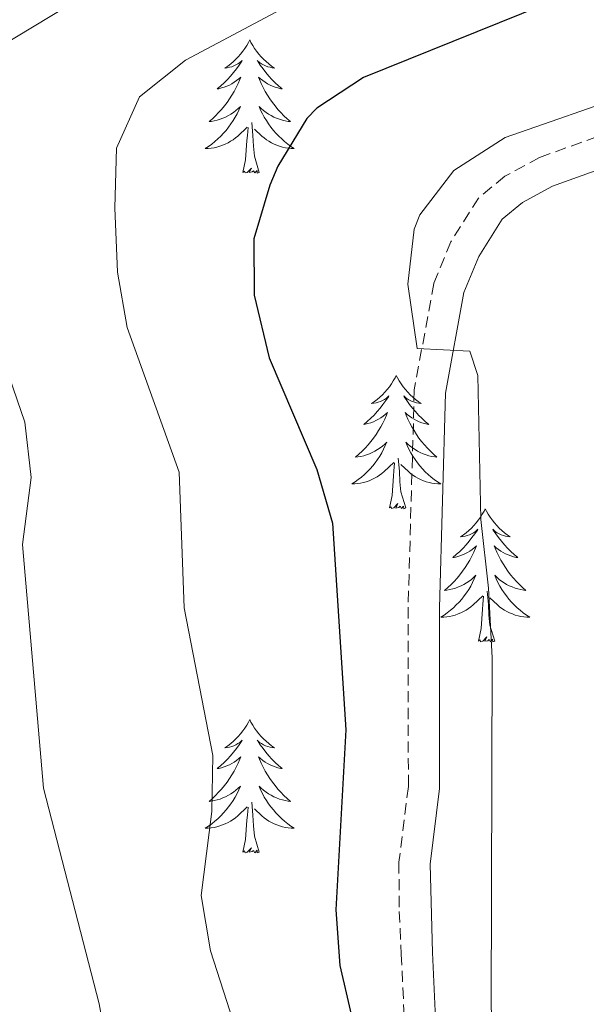
# Model space of a CAD drawing. Units: metres. Extents: x 627291 to 631801, y 4715326 to 4718379.
# Drawn here: x 628399 to 628450, y 4717939 to 4718027 of the extents above; entities that cross this region are included whole.
import ezdxf

# ---------------------------------------------------------------- set-up
doc = ezdxf.new("R2010")
doc.units = ezdxf.units.M
doc.header["$MEASUREMENT"] = 0
doc.linetypes.add('TRAZOS', pattern=[0.75, 0.5, -0.25])
doc.linetypes.add('TRAZOSX2', pattern=[1.5, 1, -0.5])
for name, color, linetype, lineweight in [('Level 21', 1, 'TRAZOS', 0), ('Level 36', 92, 'Continuous', 0), ('Level 4', 36, 'Continuous', 30), ('Level 5', 36, 'Continuous', 0)]:
    doc.layers.add(name, color=color, linetype=linetype, lineweight=lineweight)

msp = doc.modelspace()

# ---------------------------------------------------------------- linework, layer by layer
at = {"layer": 'Level 21', "color": 19, "linetype": 'Continuous', "lineweight": 0}
msp.add_polyline3d([(628491.32, 4718031.93, 631.38), (628474.3, 4718021.27, 631.96), (628469.2, 4718019.4, 632.13), (628457.22, 4718016.09, 632.2), (628446.69, 4718012.31, 631.61), (628444.02, 4718010.85, 631.38), (628442.21, 4718009.36, 631.15), (628440.11, 4718006.02, 630.86), (628438.78, 4718002.8, 630.56), (628437.13, 4717993.79, 629.34), (628436.59, 4717974.59, 627.71), (628436.61, 4717958.42, 627.3), (628435.76, 4717951.66, 627.36), (628435.98, 4717943.74, 627.3), (628436.9, 4717923.43, 625.73), (628435.89, 4717918.87, 625.32), (628432.87, 4717914.88, 625.08), (628428.39, 4717911.53, 624.86), (628414.46, 4717904.1, 624.57), (628393.6, 4717893.99, 624.04), (628378.27, 4717886.5, 622.6), (628371.55, 4717883.44, 622.23), (628360.45, 4717879.69, 621.68), (628340.34, 4717873.75, 621.24)], dxfattribs=at)
at = {"layer": 'Level 21', "color": 19, "linetype": 'TRAZOSX2', "lineweight": 0}
msp.add_polyline3d([(628456.37, 4718018.76, 632.2), (628445.54, 4718014.87, 631.61), (628442.44, 4718013.18, 631.38), (628440.08, 4718011.23, 631.15), (628437.61, 4718007.31, 630.86), (628436.08, 4718003.59, 630.56), (628434.34, 4717994.08, 629.34), (628433.79, 4717974.63, 627.71), (628433.81, 4717958.59, 627.3), (628432.96, 4717951.82, 627.36), (628433, 4717947.42, 627.36), (628433.18, 4717943.61, 627.3), (628434.09, 4717923.67, 625.73), (628433.29, 4717920.07, 625.32), (628430.88, 4717916.89, 625.08), (628426.88, 4717913.9, 624.86), (628413.19, 4717906.6, 624.57), (628392.37, 4717896.51, 624.04), (628377.07, 4717889.03, 622.6), (628370.52, 4717886.05, 622.23), (628359.6, 4717882.36, 621.68), (628339.55, 4717876.44, 621.24)], dxfattribs=at)
at = {"layer": 'Level 36', "color": 92, "linetype": 'Continuous', "lineweight": 0}
for points in [[(628419.62, 4718025.38, 0.01), (628419.51, 4718025.16, 0.01), (628419.36, 4718024.89, 0.01), (628419.19, 4718024.62, 0.01), (628419.01, 4718024.36, 0.01), (628418.81, 4718024.12, 0.01), (628418.6, 4718023.88, 0.01), (628418.39, 4718023.65, 0.01), (628418.16, 4718023.44, 0.01), (628417.92, 4718023.23, 0.01), (628417.66, 4718023.04, 0.01), (628417.4, 4718022.86, 0.01), (628417.6, 4718022.89, 0.01), (628417.81, 4718022.93, 0.01), (628418.01, 4718022.98, 0.01), (628418.2, 4718023.05, 0.01), (628418.39, 4718023.14, 0.01), (628418.57, 4718023.23, 0.01), (628418.74, 4718023.35, 0.01), (628418.95, 4718023.54, 0.01), (628418.91, 4718023.47, 0.01), (628418.68, 4718023.13, 0.01), (628418.44, 4718022.79, 0.01), (628418.18, 4718022.46, 0.01), (628417.91, 4718022.15, 0.01), (628417.63, 4718021.84, 0.01), (628417.34, 4718021.55, 0.01), (628417.04, 4718021.27, 0.01), (628416.72, 4718021, 0.01), (628416.85, 4718021.02, 0.01), (628417.09, 4718021.08, 0.01), (628417.34, 4718021.15, 0.01), (628417.57, 4718021.24, 0.01), (628417.8, 4718021.34, 0.01), (628418.03, 4718021.46, 0.01), (628418.24, 4718021.59, 0.01), (628418.45, 4718021.74, 0.01), (628418.65, 4718021.89, 0.01), (628418.83, 4718022.06, 0.01), (628418.74, 4718021.84, 0.01), (628418.59, 4718021.48, 0.01), (628418.42, 4718021.12, 0.01), (628418.23, 4718020.78, 0.01), (628418.03, 4718020.44, 0.01), (628417.82, 4718020.11, 0.01), (628417.59, 4718019.78, 0.01), (628417.36, 4718019.47, 0.01), (628417.1, 4718019.17, 0.01), (628416.84, 4718018.88, 0.01), (628416.56, 4718018.6, 0.01), (628416.28, 4718018.33, 0.01), (628415.98, 4718018.07, 0.01), (628416.18, 4718018.09, 0.01), (628416.44, 4718018.14, 0.01), (628416.71, 4718018.2, 0.01), (628416.97, 4718018.28, 0.01), (628417.22, 4718018.38, 0.01), (628417.47, 4718018.48, 0.01), (628417.71, 4718018.61, 0.01), (628417.94, 4718018.75, 0.01), (628418.17, 4718018.9, 0.01), (628418.38, 4718019.06, 0.01), (628418.59, 4718019.24, 0.01), (628418.79, 4718019.42, 0.01), (628418.64, 4718019.1, 0.01), (628418.49, 4718018.78, 0.01), (628418.32, 4718018.46, 0.01), (628418.14, 4718018.16, 0.01), (628417.94, 4718017.86, 0.01), (628417.73, 4718017.57, 0.01), (628417.51, 4718017.29, 0.01), (628417.27, 4718017.03, 0.01), (628417.03, 4718016.77, 0.01), (628416.77, 4718016.52, 0.01), (628416.5, 4718016.29, 0.01), (628416.22, 4718016.07, 0.01), (628415.93, 4718015.86, 0.01), (628415.64, 4718015.67, 0.01), (628415.91, 4718015.68, 0.01), (628416.17, 4718015.7, 0.01), (628416.43, 4718015.74, 0.01), (628416.69, 4718015.8, 0.01), (628416.95, 4718015.87, 0.01), (628417.2, 4718015.96, 0.01), (628417.44, 4718016.06, 0.01), (628417.68, 4718016.18, 0.01), (628417.91, 4718016.31, 0.01), (628418.13, 4718016.45, 0.01), (628418.34, 4718016.61, 0.01), (628418.55, 4718016.78, 0.01), (628419.39, 4718017.58, 0.01)], [(628419.62, 4718025.38, 0.01), (628419.73, 4718025.16, 0.01), (628419.89, 4718024.89, 0.01), (628420.06, 4718024.62, 0.01), (628420.24, 4718024.36, 0.01), (628420.43, 4718024.12, 0.01), (628420.64, 4718023.88, 0.01), (628420.86, 4718023.65, 0.01), (628421.09, 4718023.44, 0.01), (628421.33, 4718023.23, 0.01), (628421.58, 4718023.04, 0.01), (628421.84, 4718022.86, 0.01), (628421.64, 4718022.89, 0.01), (628421.44, 4718022.93, 0.01), (628421.24, 4718022.98, 0.01), (628421.04, 4718023.05, 0.01), (628420.85, 4718023.14, 0.01), (628420.67, 4718023.23, 0.01), (628420.5, 4718023.35, 0.01), (628420.29, 4718023.54, 0.01), (628420.34, 4718023.47, 0.01), (628420.56, 4718023.13, 0.01), (628420.81, 4718022.79, 0.01), (628421.06, 4718022.46, 0.01), (628421.33, 4718022.15, 0.01), (628421.61, 4718021.84, 0.01), (628421.9, 4718021.55, 0.01), (628422.21, 4718021.27, 0.01), (628422.52, 4718021, 0.01), (628422.4, 4718021.02, 0.01), (628422.15, 4718021.08, 0.01), (628421.91, 4718021.15, 0.01), (628421.67, 4718021.24, 0.01), (628421.44, 4718021.34, 0.01), (628421.22, 4718021.46, 0.01), (628421, 4718021.59, 0.01), (628420.8, 4718021.74, 0.01), (628420.6, 4718021.89, 0.01), (628420.41, 4718022.06, 0.01), (628420.5, 4718021.84, 0.01), (628420.66, 4718021.48, 0.01), (628420.83, 4718021.12, 0.01), (628421.01, 4718020.78, 0.01), (628421.21, 4718020.44, 0.01), (628421.42, 4718020.11, 0.01), (628421.65, 4718019.78, 0.01), (628421.89, 4718019.47, 0.01), (628422.14, 4718019.17, 0.01), (628422.4, 4718018.88, 0.01), (628422.68, 4718018.6, 0.01), (628422.97, 4718018.33, 0.01), (628423.26, 4718018.07, 0.01), (628423.07, 4718018.09, 0.01), (628422.8, 4718018.14, 0.01), (628422.54, 4718018.2, 0.01), (628422.28, 4718018.28, 0.01), (628422.02, 4718018.38, 0.01), (628421.78, 4718018.48, 0.01), (628421.53, 4718018.61, 0.01), (628421.3, 4718018.75, 0.01), (628421.08, 4718018.9, 0.01), (628420.86, 4718019.06, 0.01), (628420.65, 4718019.24, 0.01), (628420.46, 4718019.42, 0.01), (628420.6, 4718019.1, 0.01), (628420.75, 4718018.78, 0.01), (628420.92, 4718018.46, 0.01), (628421.11, 4718018.16, 0.01), (628421.3, 4718017.86, 0.01), (628421.51, 4718017.57, 0.01), (628421.74, 4718017.29, 0.01), (628421.97, 4718017.03, 0.01), (628422.22, 4718016.77, 0.01), (628422.48, 4718016.52, 0.01), (628422.74, 4718016.29, 0.01), (628423.02, 4718016.07, 0.01), (628423.31, 4718015.86, 0.01), (628423.6, 4718015.67, 0.01), (628423.34, 4718015.68, 0.01), (628423.07, 4718015.7, 0.01), (628422.81, 4718015.74, 0.01), (628422.55, 4718015.8, 0.01), (628422.3, 4718015.87, 0.01), (628422.05, 4718015.96, 0.01), (628421.8, 4718016.06, 0.01), (628421.57, 4718016.18, 0.01), (628421.34, 4718016.31, 0.01), (628421.11, 4718016.45, 0.01), (628420.9, 4718016.61, 0.01), (628420.7, 4718016.78, 0.01), (628420.04, 4718017.4, 0.01)], [(628420.47, 4718013.53, 0.01), (628420.04, 4718014.97, 0.01), (628419.95, 4718015.88, 0.01), (628419.91, 4718016.82, 0.01), (628419.8, 4718017.99, 0.01)], [(628419, 4718013.53, 0.01), (628419.25, 4718014.65, 0.01), (628419.36, 4718016.39, 0.01), (628419.41, 4718016.82, 0.01), (628419.47, 4718017.55, 0.01)], [(628420.47, 4718013.53, 0.01), (628420.3, 4718013.46, 0.01), (628420.28, 4718013.7, 0.01), (628420.09, 4718013.48, 0.01), (628419.97, 4718013.68, 0.01), (628419.85, 4718013.58, 0.01), (628419.58, 4718013.52, 0.01), (628419.77, 4718013.91, 0.01), (628419.39, 4718013.53, 0.01), (628419.2, 4718013.48, 0.01), (628419.16, 4718013.64, 0.01), (628419, 4718013.53, 0.01)], [(628432.73, 4717995.37, 0.01), (628432.62, 4717995.15, 0.01), (628432.46, 4717994.88, 0.01), (628432.3, 4717994.61, 0.01), (628432.11, 4717994.35, 0.01), (628431.92, 4717994.11, 0.01), (628431.71, 4717993.87, 0.01), (628431.49, 4717993.64, 0.01), (628431.26, 4717993.43, 0.01), (628431.02, 4717993.22, 0.01), (628430.77, 4717993.03, 0.01), (628430.51, 4717992.85, 0.01), (628430.71, 4717992.88, 0.01), (628430.92, 4717992.92, 0.01), (628431.11, 4717992.97, 0.01), (628431.31, 4717993.04, 0.01), (628431.5, 4717993.12, 0.01), (628431.68, 4717993.22, 0.01), (628431.85, 4717993.34, 0.01), (628432.06, 4717993.53, 0.01), (628432.02, 4717993.46, 0.01), (628431.79, 4717993.12, 0.01), (628431.54, 4717992.78, 0.01), (628431.29, 4717992.45, 0.01), (628431.02, 4717992.14, 0.01), (628430.74, 4717991.83, 0.01), (628430.45, 4717991.54, 0.01), (628430.14, 4717991.26, 0.01), (628429.83, 4717990.98, 0.01), (628429.96, 4717991.01, 0.01), (628430.2, 4717991.07, 0.01), (628430.44, 4717991.14, 0.01), (628430.68, 4717991.23, 0.01), (628430.91, 4717991.33, 0.01), (628431.13, 4717991.45, 0.01), (628431.35, 4717991.58, 0.01), (628431.56, 4717991.72, 0.01), (628431.75, 4717991.88, 0.01), (628431.94, 4717992.05, 0.01), (628431.85, 4717991.83, 0.01), (628431.7, 4717991.47, 0.01), (628431.53, 4717991.11, 0.01), (628431.34, 4717990.77, 0.01), (628431.14, 4717990.43, 0.01), (628430.93, 4717990.1, 0.01), (628430.7, 4717989.77, 0.01), (628430.46, 4717989.46, 0.01), (628430.21, 4717989.16, 0.01), (628429.95, 4717988.87, 0.01), (628429.67, 4717988.59, 0.01), (628429.39, 4717988.32, 0.01), (628429.09, 4717988.06, 0.01), (628429.28, 4717988.08, 0.01), (628429.55, 4717988.13, 0.01), (628429.82, 4717988.19, 0.01), (628430.07, 4717988.27, 0.01), (628430.33, 4717988.37, 0.01), (628430.58, 4717988.47, 0.01), (628430.82, 4717988.6, 0.01), (628431.05, 4717988.74, 0.01), (628431.28, 4717988.88, 0.01), (628431.49, 4717989.05, 0.01), (628431.7, 4717989.22, 0.01), (628431.89, 4717989.41, 0.01), (628431.75, 4717989.09, 0.01), (628431.6, 4717988.76, 0.01), (628431.43, 4717988.45, 0.01), (628431.25, 4717988.15, 0.01), (628431.05, 4717987.85, 0.01), (628430.84, 4717987.56, 0.01), (628430.62, 4717987.28, 0.01), (628430.38, 4717987.02, 0.01), (628430.14, 4717986.76, 0.01), (628429.88, 4717986.51, 0.01), (628429.61, 4717986.28, 0.01), (628429.33, 4717986.06, 0.01), (628429.04, 4717985.85, 0.01), (628428.75, 4717985.66, 0.01), (628429.02, 4717985.66, 0.01), (628429.28, 4717985.69, 0.01), (628429.54, 4717985.73, 0.01), (628429.8, 4717985.79, 0.01), (628430.05, 4717985.86, 0.01), (628430.3, 4717985.95, 0.01), (628430.55, 4717986.05, 0.01), (628430.79, 4717986.17, 0.01), (628431.02, 4717986.3, 0.01), (628431.24, 4717986.44, 0.01), (628431.45, 4717986.6, 0.01), (628431.65, 4717986.77, 0.01), (628432.5, 4717987.57, 0.01)], [(628432.73, 4717995.37, 0.01), (628432.84, 4717995.15, 0.01), (628433, 4717994.88, 0.01), (628433.16, 4717994.61, 0.01), (628433.35, 4717994.35, 0.01), (628433.54, 4717994.11, 0.01), (628433.75, 4717993.87, 0.01), (628433.97, 4717993.64, 0.01), (628434.2, 4717993.43, 0.01), (628434.44, 4717993.22, 0.01), (628434.69, 4717993.03, 0.01), (628434.95, 4717992.85, 0.01), (628434.75, 4717992.88, 0.01), (628434.54, 4717992.92, 0.01), (628434.35, 4717992.97, 0.01), (628434.15, 4717993.04, 0.01), (628433.96, 4717993.12, 0.01), (628433.78, 4717993.22, 0.01), (628433.61, 4717993.34, 0.01), (628433.4, 4717993.53, 0.01), (628433.44, 4717993.46, 0.01), (628433.67, 4717993.12, 0.01), (628433.92, 4717992.78, 0.01), (628434.17, 4717992.45, 0.01), (628434.44, 4717992.14, 0.01), (628434.72, 4717991.83, 0.01), (628435.01, 4717991.54, 0.01), (628435.32, 4717991.26, 0.01), (628435.63, 4717990.98, 0.01), (628435.5, 4717991.01, 0.01), (628435.26, 4717991.07, 0.01), (628435.02, 4717991.14, 0.01), (628434.78, 4717991.23, 0.01), (628434.55, 4717991.33, 0.01), (628434.33, 4717991.45, 0.01), (628434.11, 4717991.58, 0.01), (628433.9, 4717991.72, 0.01), (628433.71, 4717991.88, 0.01), (628433.52, 4717992.05, 0.01), (628433.61, 4717991.83, 0.01), (628433.76, 4717991.47, 0.01), (628433.93, 4717991.11, 0.01), (628434.12, 4717990.77, 0.01), (628434.32, 4717990.43, 0.01), (628434.53, 4717990.1, 0.01), (628434.76, 4717989.77, 0.01), (628435, 4717989.46, 0.01), (628435.25, 4717989.16, 0.01), (628435.51, 4717988.87, 0.01), (628435.79, 4717988.59, 0.01), (628436.07, 4717988.32, 0.01), (628436.37, 4717988.06, 0.01), (628436.18, 4717988.08, 0.01), (628435.91, 4717988.13, 0.01), (628435.64, 4717988.19, 0.01), (628435.39, 4717988.27, 0.01), (628435.13, 4717988.37, 0.01), (628434.88, 4717988.47, 0.01), (628434.64, 4717988.6, 0.01), (628434.41, 4717988.74, 0.01), (628434.18, 4717988.88, 0.01), (628433.97, 4717989.05, 0.01), (628433.76, 4717989.22, 0.01), (628433.57, 4717989.41, 0.01), (628433.71, 4717989.09, 0.01), (628433.86, 4717988.76, 0.01), (628434.03, 4717988.45, 0.01), (628434.21, 4717988.15, 0.01), (628434.41, 4717987.85, 0.01), (628434.62, 4717987.56, 0.01), (628434.84, 4717987.28, 0.01), (628435.08, 4717987.02, 0.01), (628435.32, 4717986.76, 0.01), (628435.58, 4717986.51, 0.01), (628435.85, 4717986.28, 0.01), (628436.13, 4717986.06, 0.01), (628436.42, 4717985.85, 0.01), (628436.71, 4717985.66, 0.01), (628436.44, 4717985.66, 0.01), (628436.18, 4717985.69, 0.01), (628435.92, 4717985.73, 0.01), (628435.66, 4717985.79, 0.01), (628435.41, 4717985.86, 0.01), (628435.16, 4717985.95, 0.01), (628434.91, 4717986.05, 0.01), (628434.67, 4717986.17, 0.01), (628434.44, 4717986.3, 0.01), (628434.22, 4717986.44, 0.01), (628434.01, 4717986.6, 0.01), (628433.81, 4717986.77, 0.01), (628433.15, 4717987.39, 0.01)], [(628433.58, 4717983.52, 0.01), (628433.15, 4717984.96, 0.01), (628433.06, 4717985.86, 0.01), (628433.02, 4717986.81, 0.01), (628432.91, 4717987.98, 0.01)], [(628432.11, 4717983.52, 0.01), (628432.36, 4717984.64, 0.01), (628432.47, 4717986.38, 0.01), (628432.52, 4717986.81, 0.01), (628432.58, 4717987.54, 0.01)], [(628433.58, 4717983.52, 0.01), (628433.41, 4717983.45, 0.01), (628433.39, 4717983.69, 0.01), (628433.2, 4717983.47, 0.01), (628433.08, 4717983.67, 0.01), (628432.96, 4717983.56, 0.01), (628432.69, 4717983.51, 0.01), (628432.88, 4717983.9, 0.01), (628432.5, 4717983.52, 0.01), (628432.31, 4717983.47, 0.01), (628432.27, 4717983.63, 0.01), (628432.11, 4717983.52, 0.01)], [(628440.69, 4717983.45, 0.01), (628440.58, 4717983.23, 0.01), (628440.42, 4717982.96, 0.01), (628440.26, 4717982.69, 0.01), (628440.07, 4717982.44, 0.01), (628439.88, 4717982.19, 0.01), (628439.67, 4717981.95, 0.01), (628439.45, 4717981.72, 0.01), (628439.22, 4717981.51, 0.01), (628438.98, 4717981.3, 0.01), (628438.73, 4717981.11, 0.01), (628438.47, 4717980.94, 0.01), (628438.67, 4717980.96, 0.01), (628438.88, 4717981, 0.01), (628439.07, 4717981.05, 0.01), (628439.27, 4717981.12, 0.01), (628439.46, 4717981.2, 0.01), (628439.64, 4717981.3, 0.01), (628439.81, 4717981.42, 0.01), (628440.02, 4717981.61, 0.01), (628439.98, 4717981.54, 0.01), (628439.75, 4717981.2, 0.01), (628439.5, 4717980.86, 0.01), (628439.25, 4717980.54, 0.01), (628438.98, 4717980.22, 0.01), (628438.7, 4717979.91, 0.01), (628438.41, 4717979.62, 0.01), (628438.1, 4717979.34, 0.01), (628437.79, 4717979.07, 0.01), (628437.92, 4717979.09, 0.01), (628438.16, 4717979.15, 0.01), (628438.4, 4717979.22, 0.01), (628438.64, 4717979.31, 0.01), (628438.87, 4717979.41, 0.01), (628439.09, 4717979.53, 0.01), (628439.31, 4717979.66, 0.01), (628439.52, 4717979.8, 0.01), (628439.71, 4717979.96, 0.01), (628439.9, 4717980.13, 0.01), (628439.81, 4717979.91, 0.01), (628439.66, 4717979.55, 0.01), (628439.49, 4717979.2, 0.01), (628439.3, 4717978.85, 0.01), (628439.1, 4717978.51, 0.01), (628438.89, 4717978.18, 0.01), (628438.66, 4717977.86, 0.01), (628438.42, 4717977.54, 0.01), (628438.17, 4717977.24, 0.01), (628437.91, 4717976.95, 0.01), (628437.63, 4717976.67, 0.01), (628437.35, 4717976.4, 0.01), (628437.05, 4717976.14, 0.01), (628437.24, 4717976.16, 0.01), (628437.51, 4717976.21, 0.01), (628437.78, 4717976.27, 0.01), (628438.03, 4717976.35, 0.01), (628438.29, 4717976.45, 0.01), (628438.54, 4717976.56, 0.01), (628438.78, 4717976.68, 0.01), (628439.01, 4717976.82, 0.01), (628439.24, 4717976.97, 0.01), (628439.45, 4717977.13, 0.01), (628439.66, 4717977.31, 0.01), (628439.85, 4717977.49, 0.01), (628439.71, 4717977.17, 0.01), (628439.56, 4717976.85, 0.01), (628439.39, 4717976.53, 0.01), (628439.21, 4717976.23, 0.01), (628439.01, 4717975.93, 0.01), (628438.8, 4717975.64, 0.01), (628438.58, 4717975.36, 0.01), (628438.34, 4717975.1, 0.01), (628438.1, 4717974.84, 0.01), (628437.84, 4717974.59, 0.01), (628437.57, 4717974.36, 0.01), (628437.29, 4717974.14, 0.01), (628437, 4717973.93, 0.01), (628436.71, 4717973.74, 0.01), (628436.98, 4717973.75, 0.01), (628437.24, 4717973.77, 0.01), (628437.5, 4717973.81, 0.01), (628437.76, 4717973.87, 0.01), (628438.01, 4717973.94, 0.01), (628438.26, 4717974.03, 0.01), (628438.51, 4717974.13, 0.01), (628438.75, 4717974.25, 0.01), (628438.98, 4717974.38, 0.01), (628439.2, 4717974.52, 0.01), (628439.41, 4717974.68, 0.01), (628439.61, 4717974.85, 0.01), (628440.46, 4717975.65, 0.01)], [(628440.69, 4717983.45, 0.01), (628440.8, 4717983.23, 0.01), (628440.96, 4717982.96, 0.01), (628441.12, 4717982.69, 0.01), (628441.31, 4717982.44, 0.01), (628441.5, 4717982.19, 0.01), (628441.71, 4717981.95, 0.01), (628441.93, 4717981.72, 0.01), (628442.16, 4717981.51, 0.01), (628442.4, 4717981.3, 0.01), (628442.65, 4717981.11, 0.01), (628442.91, 4717980.94, 0.01), (628442.71, 4717980.96, 0.01), (628442.5, 4717981, 0.01), (628442.31, 4717981.05, 0.01), (628442.11, 4717981.12, 0.01), (628441.92, 4717981.2, 0.01), (628441.74, 4717981.3, 0.01), (628441.57, 4717981.42, 0.01), (628441.36, 4717981.61, 0.01), (628441.4, 4717981.54, 0.01), (628441.63, 4717981.2, 0.01), (628441.88, 4717980.86, 0.01), (628442.13, 4717980.54, 0.01), (628442.4, 4717980.22, 0.01), (628442.68, 4717979.91, 0.01), (628442.97, 4717979.62, 0.01), (628443.28, 4717979.34, 0.01), (628443.59, 4717979.07, 0.01), (628443.46, 4717979.09, 0.01), (628443.22, 4717979.15, 0.01), (628442.98, 4717979.22, 0.01), (628442.74, 4717979.31, 0.01), (628442.51, 4717979.41, 0.01), (628442.29, 4717979.53, 0.01), (628442.07, 4717979.66, 0.01), (628441.86, 4717979.8, 0.01), (628441.67, 4717979.96, 0.01), (628441.48, 4717980.13, 0.01), (628441.57, 4717979.91, 0.01), (628441.72, 4717979.55, 0.01), (628441.89, 4717979.2, 0.01), (628442.08, 4717978.85, 0.01), (628442.28, 4717978.51, 0.01), (628442.49, 4717978.18, 0.01), (628442.72, 4717977.86, 0.01), (628442.96, 4717977.54, 0.01), (628443.21, 4717977.24, 0.01), (628443.47, 4717976.95, 0.01), (628443.75, 4717976.67, 0.01), (628444.03, 4717976.4, 0.01), (628444.33, 4717976.14, 0.01), (628444.14, 4717976.16, 0.01), (628443.87, 4717976.21, 0.01), (628443.6, 4717976.27, 0.01), (628443.35, 4717976.35, 0.01), (628443.09, 4717976.45, 0.01), (628442.84, 4717976.56, 0.01), (628442.6, 4717976.68, 0.01), (628442.37, 4717976.82, 0.01), (628442.14, 4717976.97, 0.01), (628441.93, 4717977.13, 0.01), (628441.72, 4717977.31, 0.01), (628441.53, 4717977.49, 0.01), (628441.67, 4717977.17, 0.01), (628441.82, 4717976.85, 0.01), (628441.99, 4717976.53, 0.01), (628442.17, 4717976.23, 0.01), (628442.37, 4717975.93, 0.01), (628442.58, 4717975.64, 0.01), (628442.8, 4717975.36, 0.01), (628443.04, 4717975.1, 0.01), (628443.28, 4717974.84, 0.01), (628443.54, 4717974.59, 0.01), (628443.81, 4717974.36, 0.01), (628444.09, 4717974.14, 0.01), (628444.38, 4717973.93, 0.01), (628444.67, 4717973.74, 0.01), (628444.4, 4717973.75, 0.01), (628444.14, 4717973.77, 0.01), (628443.88, 4717973.81, 0.01), (628443.62, 4717973.87, 0.01), (628443.37, 4717973.94, 0.01), (628443.12, 4717974.03, 0.01), (628442.87, 4717974.13, 0.01), (628442.63, 4717974.25, 0.01), (628442.4, 4717974.38, 0.01), (628442.18, 4717974.52, 0.01), (628441.97, 4717974.68, 0.01), (628441.77, 4717974.85, 0.01), (628441.11, 4717975.47, 0.01)], [(628440.07, 4717971.6, 0.01), (628440.32, 4717972.72, 0.01), (628440.43, 4717974.46, 0.01), (628440.48, 4717974.89, 0.01), (628440.54, 4717975.62, 0.01)], [(628441.54, 4717971.6, 0.01), (628441.11, 4717973.04, 0.01), (628441.02, 4717973.94, 0.01), (628440.98, 4717974.89, 0.01), (628440.87, 4717976.06, 0.01)], [(628441.54, 4717971.6, 0.01), (628441.37, 4717971.53, 0.01), (628441.35, 4717971.77, 0.01), (628441.16, 4717971.55, 0.01), (628441.04, 4717971.75, 0.01), (628440.92, 4717971.64, 0.01), (628440.65, 4717971.59, 0.01), (628440.84, 4717971.98, 0.01), (628440.46, 4717971.6, 0.01), (628440.27, 4717971.55, 0.01), (628440.23, 4717971.71, 0.01), (628440.07, 4717971.6, 0.01)], [(628419.62, 4717964.58, 0.01), (628419.51, 4717964.36, 0.01), (628419.36, 4717964.09, 0.01), (628419.19, 4717963.82, 0.01), (628419.01, 4717963.57, 0.01), (628418.81, 4717963.32, 0.01), (628418.6, 4717963.08, 0.01), (628418.39, 4717962.86, 0.01), (628418.16, 4717962.64, 0.01), (628417.92, 4717962.44, 0.01), (628417.66, 4717962.24, 0.01), (628417.4, 4717962.07, 0.01), (628417.6, 4717962.09, 0.01), (628417.81, 4717962.13, 0.01), (628418.01, 4717962.18, 0.01), (628418.2, 4717962.25, 0.01), (628418.39, 4717962.34, 0.01), (628418.57, 4717962.44, 0.01), (628418.74, 4717962.55, 0.01), (628418.95, 4717962.74, 0.01), (628418.91, 4717962.67, 0.01), (628418.68, 4717962.33, 0.01), (628418.44, 4717961.99, 0.01), (628418.18, 4717961.67, 0.01), (628417.91, 4717961.35, 0.01), (628417.63, 4717961.05, 0.01), (628417.34, 4717960.75, 0.01), (628417.04, 4717960.47, 0.01), (628416.72, 4717960.2, 0.01), (628416.85, 4717960.22, 0.01), (628417.09, 4717960.28, 0.01), (628417.34, 4717960.35, 0.01), (628417.57, 4717960.44, 0.01), (628417.8, 4717960.54, 0.01), (628418.03, 4717960.66, 0.01), (628418.24, 4717960.79, 0.01), (628418.45, 4717960.94, 0.01), (628418.65, 4717961.09, 0.01), (628418.83, 4717961.26, 0.01), (628418.74, 4717961.04, 0.01), (628418.59, 4717960.68, 0.01), (628418.42, 4717960.33, 0.01), (628418.23, 4717959.98, 0.01), (628418.03, 4717959.64, 0.01), (628417.82, 4717959.31, 0.01), (628417.59, 4717958.99, 0.01), (628417.36, 4717958.68, 0.01), (628417.1, 4717958.37, 0.01), (628416.84, 4717958.08, 0.01), (628416.56, 4717957.8, 0.01), (628416.28, 4717957.53, 0.01), (628415.98, 4717957.27, 0.01), (628416.18, 4717957.3, 0.01), (628416.44, 4717957.34, 0.01), (628416.71, 4717957.41, 0.01), (628416.97, 4717957.48, 0.01), (628417.22, 4717957.58, 0.01), (628417.47, 4717957.69, 0.01), (628417.71, 4717957.81, 0.01), (628417.94, 4717957.95, 0.01), (628418.17, 4717958.1, 0.01), (628418.38, 4717958.26, 0.01), (628418.59, 4717958.44, 0.01), (628418.79, 4717958.63, 0.01), (628418.64, 4717958.3, 0.01), (628418.49, 4717957.98, 0.01), (628418.32, 4717957.66, 0.01), (628418.14, 4717957.36, 0.01), (628417.94, 4717957.06, 0.01), (628417.73, 4717956.77, 0.01), (628417.51, 4717956.5, 0.01), (628417.27, 4717956.23, 0.01), (628417.03, 4717955.97, 0.01), (628416.77, 4717955.72, 0.01), (628416.5, 4717955.49, 0.01), (628416.22, 4717955.27, 0.01), (628415.93, 4717955.06, 0.01), (628415.64, 4717954.87, 0.01), (628415.91, 4717954.88, 0.01), (628416.17, 4717954.9, 0.01), (628416.43, 4717954.94, 0.01), (628416.69, 4717955, 0.01), (628416.95, 4717955.07, 0.01), (628417.2, 4717955.16, 0.01), (628417.44, 4717955.26, 0.01), (628417.68, 4717955.38, 0.01), (628417.91, 4717955.51, 0.01), (628418.13, 4717955.66, 0.01), (628418.34, 4717955.81, 0.01), (628418.55, 4717955.98, 0.01), (628419.39, 4717956.78, 0.01)], [(628419.62, 4717964.58, 0.01), (628419.73, 4717964.36, 0.01), (628419.89, 4717964.09, 0.01), (628420.06, 4717963.82, 0.01), (628420.24, 4717963.57, 0.01), (628420.43, 4717963.32, 0.01), (628420.64, 4717963.08, 0.01), (628420.86, 4717962.86, 0.01), (628421.09, 4717962.64, 0.01), (628421.33, 4717962.44, 0.01), (628421.58, 4717962.24, 0.01), (628421.84, 4717962.07, 0.01), (628421.64, 4717962.09, 0.01), (628421.44, 4717962.13, 0.01), (628421.24, 4717962.18, 0.01), (628421.04, 4717962.25, 0.01), (628420.85, 4717962.34, 0.01), (628420.67, 4717962.44, 0.01), (628420.5, 4717962.55, 0.01), (628420.29, 4717962.74, 0.01), (628420.34, 4717962.67, 0.01), (628420.56, 4717962.33, 0.01), (628420.81, 4717961.99, 0.01), (628421.06, 4717961.67, 0.01), (628421.33, 4717961.35, 0.01), (628421.61, 4717961.05, 0.01), (628421.9, 4717960.75, 0.01), (628422.21, 4717960.47, 0.01), (628422.52, 4717960.2, 0.01), (628422.4, 4717960.22, 0.01), (628422.15, 4717960.28, 0.01), (628421.91, 4717960.35, 0.01), (628421.67, 4717960.44, 0.01), (628421.44, 4717960.54, 0.01), (628421.22, 4717960.66, 0.01), (628421, 4717960.79, 0.01), (628420.8, 4717960.94, 0.01), (628420.6, 4717961.09, 0.01), (628420.41, 4717961.26, 0.01), (628420.5, 4717961.04, 0.01), (628420.66, 4717960.68, 0.01), (628420.83, 4717960.33, 0.01), (628421.01, 4717959.98, 0.01), (628421.21, 4717959.64, 0.01), (628421.42, 4717959.31, 0.01), (628421.65, 4717958.99, 0.01), (628421.89, 4717958.68, 0.01), (628422.14, 4717958.37, 0.01), (628422.4, 4717958.08, 0.01), (628422.68, 4717957.8, 0.01), (628422.97, 4717957.53, 0.01), (628423.26, 4717957.27, 0.01), (628423.07, 4717957.3, 0.01), (628422.8, 4717957.34, 0.01), (628422.54, 4717957.41, 0.01), (628422.28, 4717957.48, 0.01), (628422.02, 4717957.58, 0.01), (628421.78, 4717957.69, 0.01), (628421.53, 4717957.81, 0.01), (628421.3, 4717957.95, 0.01), (628421.08, 4717958.1, 0.01), (628420.86, 4717958.26, 0.01), (628420.65, 4717958.44, 0.01), (628420.46, 4717958.63, 0.01), (628420.6, 4717958.3, 0.01), (628420.75, 4717957.98, 0.01), (628420.92, 4717957.66, 0.01), (628421.11, 4717957.36, 0.01), (628421.3, 4717957.06, 0.01), (628421.51, 4717956.77, 0.01), (628421.74, 4717956.5, 0.01), (628421.97, 4717956.23, 0.01), (628422.22, 4717955.97, 0.01), (628422.48, 4717955.72, 0.01), (628422.74, 4717955.49, 0.01), (628423.02, 4717955.27, 0.01), (628423.31, 4717955.06, 0.01), (628423.6, 4717954.87, 0.01), (628423.34, 4717954.88, 0.01), (628423.07, 4717954.9, 0.01), (628422.81, 4717954.94, 0.01), (628422.55, 4717955, 0.01), (628422.3, 4717955.07, 0.01), (628422.05, 4717955.16, 0.01), (628421.8, 4717955.26, 0.01), (628421.57, 4717955.38, 0.01), (628421.34, 4717955.51, 0.01), (628421.11, 4717955.66, 0.01), (628420.9, 4717955.81, 0.01), (628420.7, 4717955.98, 0.01), (628420.04, 4717956.6, 0.01)], [(628420.47, 4717952.73, 0.01), (628420.04, 4717954.17, 0.01), (628419.95, 4717955.08, 0.01), (628419.91, 4717956.03, 0.01), (628419.8, 4717957.19, 0.01)], [(628419, 4717952.73, 0.01), (628419.25, 4717953.85, 0.01), (628419.36, 4717955.59, 0.01), (628419.41, 4717956.03, 0.01), (628419.47, 4717956.75, 0.01)], [(628420.47, 4717952.73, 0.01), (628420.3, 4717952.66, 0.01), (628420.28, 4717952.9, 0.01), (628420.09, 4717952.68, 0.01), (628419.97, 4717952.88, 0.01), (628419.85, 4717952.78, 0.01), (628419.58, 4717952.72, 0.01), (628419.77, 4717953.12, 0.01), (628419.39, 4717952.74, 0.01), (628419.2, 4717952.68, 0.01), (628419.16, 4717952.84, 0.01), (628419, 4717952.73, 0.01)]]:
    msp.add_polyline3d(points, dxfattribs=at)
at = {"layer": 'Level 4', "color": 36, "linetype": 'Continuous', "lineweight": 30}
msp.add_polyline3d([(628447.93, 4718029.36, 625.01), (628429.79, 4718022.01, 625.01), (628425.62, 4718019.29, 625.01), (628424.73, 4718018.35, 625.01), (628422.13, 4718014.08, 625.01), (628421.42, 4718012.38, 625.01), (628420, 4718007.58, 625.01), (628420.01, 4718002.54, 625.01), (628421.36, 4717996.95, 625.01), (628425.63, 4717986.96, 625.01), (628427.02, 4717982.15, 625.01), (628428.22, 4717963.66, 625.01), (628427.31, 4717947.57, 625.01), (628427.67, 4717942.58, 625.01), (628431.79, 4717924.82, 625.01)], dxfattribs=at)
at = {"layer": 'Level 5', "color": 36, "linetype": 'Continuous', "lineweight": 0}
for points in [[(628445.03, 4718054.43, 615.01), (628433.38, 4718045.35, 615.01), (628425.68, 4718038.94, 615.01), (628420.61, 4718035.95, 615.01), (628403.34, 4718028.44, 615.01), (628397.14, 4718024.71, 615.01), (628396.13, 4718023.58, 615.01), (628394.98, 4718019.11, 615.01), (628396.03, 4718002.75, 615.01), (628397.44, 4717997.19, 615.01), (628399.51, 4717991.2, 615.01), (628400.09, 4717986.23, 615.01), (628399.31, 4717980.24, 615.01), (628401.18, 4717958.44, 615.01), (628406.17, 4717939.15, 615.01), (628407.14, 4717933.69, 615.01), (628406.72, 4717928.28, 615.01), (628404.13, 4717924.27, 615.01), (628400.33, 4717921.01, 615.01), (628390.54, 4717915.55, 615.01), (628382.51, 4717911.7, 615.01), (628358.14, 4717897.46, 615.01), (628351.77, 4717894.18, 615.01), (628339.05, 4717888.4, 615.01)], [(628430.99, 4718032.68, 620.01), (628413.88, 4718023.57, 620.01), (628409.76, 4718020.28, 620.01), (628407.7, 4718015.71, 620.01), (628407.55, 4718010.36, 620.01), (628407.81, 4718004.61, 620.01), (628408.65, 4717999.67, 620.01), (628413.32, 4717986.72, 620.01), (628413.77, 4717974.58, 620.01), (628416.31, 4717961.36, 620.01), (628416.24, 4717956.36, 620.01), (628415.29, 4717948.84, 620.01), (628416.1, 4717943.91, 620.01), (628420.16, 4717931.33, 620.01)], [(628453.96, 4718020.66, 630.01), (628442.48, 4718016.65, 630.01), (628437.88, 4718013.71, 630.01), (628434.83, 4718009.74, 630.01), (628434.32, 4718008.45, 630.01), (628433.77, 4718003.52, 630.01), (628434.59, 4717997.78, 630.01), (628439.32, 4717997.54, 630.01), (628440.03, 4717995.37, 630.01), (628440.29, 4717982.47, 630.01), (628440.99, 4717976.33, 630.01), (628441.3, 4717970.1, 630.01), (628441.23, 4717938.78, 630.01), (628442.44, 4717925.29, 630.01), (628443.76, 4717917.58, 630.01), (628443.97, 4717912.59, 630.01), (628442.77, 4717907.57, 630.01), (628441.46, 4717905.91, 630.01), (628437.41, 4717902.98, 630.01), (628426.67, 4717896.29, 630.01), (628414.49, 4717891.23, 630.01), (628402.6, 4717884.7, 630.01), (628394.22, 4717880.63, 630.01), (628381.45, 4717872.79, 630.01)]]:
    msp.add_polyline3d(points, dxfattribs=at)

doc.saveas('drawing.dxf')
